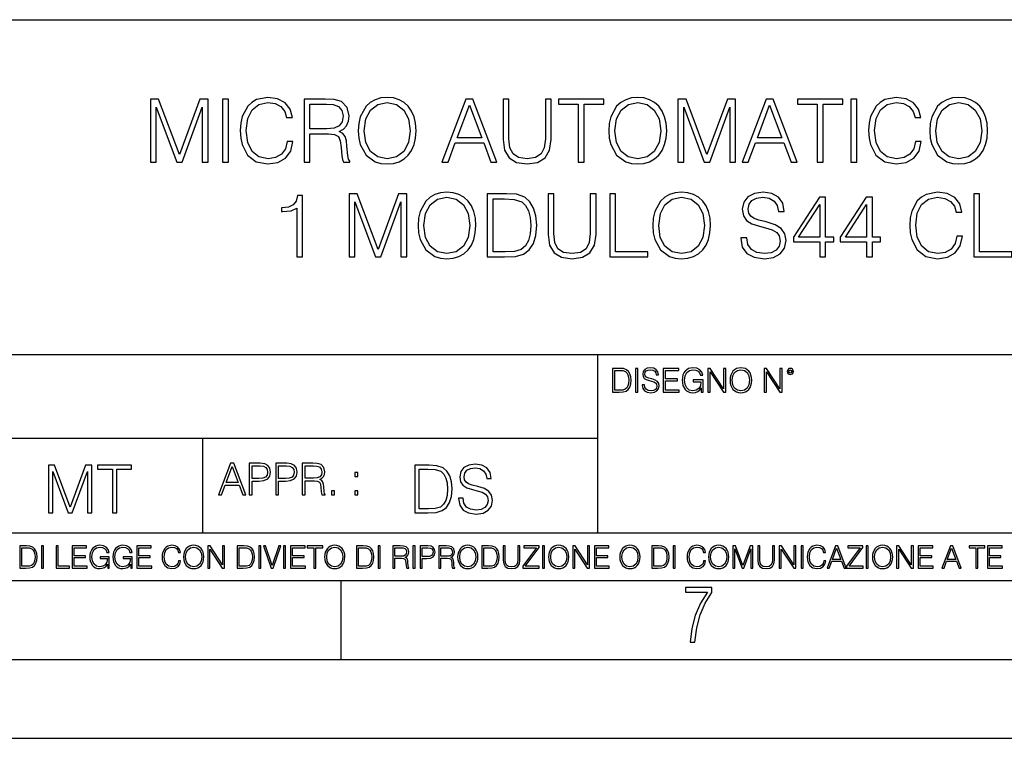
# Model space of a CAD drawing. Extents: x 0 to 420, y 0 to 297.
# Drawn here: x 293 to 356, y 0 to 46 of the extents above; entities that cross this region are included whole.
import ezdxf

# ---------------------------------------------------------------- set-up
doc = ezdxf.new("R2010")
doc.units = 0
doc.layers.get('0').update_dxf_attribs({"linetype": 'CONTINUOUS'})

msp = doc.modelspace()

# ---------------------------------------------------------------- linework, layer by layer
at = {"color": 7}
for p, q in [((234.999802, 45.500252), (410, 45.500252)), ((254.999802, 24.300249), (410, 24.300249)), ((329.999786, 13.00025), (329.999786, 24.300249)), ((234.999802, 19.00025), (329.999786, 19.00025)), ((304.999786, 13.00025), (304.999786, 19.00025)), ((234.999802, 13.00025), (410, 13.00025)), ((25.000401, 9.99976), (410, 9.99976)), ((234.999802, 10.00025), (410, 10.00025)), ((313.75, 4.99976), (313.75, 9.99976)), ((267.5, 4.99976), (415, 4.99976)), ((0, 0), (420, 0)), ((0, 0), (420, 0))]:
    msp.add_line(p, q, dxfattribs=at)
for points in [[(310.342957, 37.78389), (310.231689, 37.322136), (309.981354, 36.977211), (309.608612, 36.765808), (309.130157, 36.693485), (308.551575, 36.810314), (308.117645, 37.155235), (307.839478, 37.722691), (307.744904, 38.490425), (307.839478, 39.247032), (308.112091, 39.797798), (308.540466, 40.137157), (309.119019, 40.253986), (309.575226, 40.187225), (309.936829, 39.998074), (310.187195, 39.697659), (310.304016, 39.308228), (310.665619, 39.308228), (310.532104, 39.831177), (310.214996, 40.231731), (309.736572, 40.487644), (309.119019, 40.582218), (308.395813, 40.437572), (308.095398, 40.265114), (307.839478, 40.02589), (307.488983, 39.369423), (307.394409, 38.952179), (307.366608, 38.484863), (307.394409, 38.00642), (307.488983, 37.589172), (307.833923, 36.921577), (308.384674, 36.504333), (309.10791, 36.36525), (309.747681, 36.465389), (310.237244, 36.737991), (310.559937, 37.183052), (310.704559, 37.78389)], [(314.838074, 38.473736), (314.865906, 38.000854), (314.966034, 37.589172), (315.333221, 36.927143), (315.911804, 36.509895), (316.267853, 36.404194), (316.668396, 36.36525), (317.063416, 36.404194), (317.419434, 36.509895), (317.736572, 36.682358), (318.003601, 36.927143), (318.214996, 37.227558), (318.370758, 37.589172), (318.465332, 38.000854), (318.504303, 38.473736), (318.470917, 38.941051), (318.370758, 39.352734), (318.214996, 39.714348), (318.003601, 40.020329), (317.736572, 40.259548), (317.419434, 40.432011), (317.063416, 40.543278), (316.668396, 40.582218), (316.267853, 40.543278), (315.911804, 40.432011), (315.60025, 40.259548), (315.333221, 40.020329), (314.966034, 39.352734), (314.865906, 38.935486)], [(330.704559, 38.473736), (330.732391, 38.000854), (330.83252, 37.589172), (331.199707, 36.927143), (331.77829, 36.509895), (332.134338, 36.404194), (332.534882, 36.36525), (332.929871, 36.404194), (333.285919, 36.509895), (333.603027, 36.682358), (333.870056, 36.927143), (334.081482, 37.227558), (334.237244, 37.589172), (334.331818, 38.000854), (334.370758, 38.473736), (334.337402, 38.941051), (334.237244, 39.352734), (334.081482, 39.714348), (333.870056, 40.020329), (333.603027, 40.259548), (333.285919, 40.432011), (332.929871, 40.543278), (332.534882, 40.582218), (332.134338, 40.543278), (331.77829, 40.432011), (331.466736, 40.259548), (331.199707, 40.020329), (330.83252, 39.352734), (330.732391, 38.935486)], [(350.131561, 37.78389), (350.020294, 37.322136), (349.769928, 36.977211), (349.397186, 36.765808), (348.918762, 36.693485), (348.340179, 36.810314), (347.90625, 37.155235), (347.628082, 37.722691), (347.533508, 38.490425), (347.628082, 39.247032), (347.900665, 39.797798), (348.329041, 40.137157), (348.907623, 40.253986), (349.363831, 40.187225), (349.725433, 39.998074), (349.975769, 39.697659), (350.092621, 39.308228), (350.454224, 39.308228), (350.320709, 39.831177), (350.003601, 40.231731), (349.525146, 40.487644), (348.907623, 40.582218), (348.184387, 40.437572), (347.883972, 40.265114), (347.628082, 40.02589), (347.277588, 39.369423), (347.183014, 38.952179), (347.155212, 38.484863), (347.183014, 38.00642), (347.277588, 37.589172), (347.622498, 36.921577), (348.173279, 36.504333), (348.896515, 36.36525), (349.536285, 36.465389), (350.025848, 36.737991), (350.348511, 37.183052), (350.493164, 37.78389)], [(351.027252, 38.473736), (351.055054, 38.000854), (351.155182, 37.589172), (351.522369, 36.927143), (352.100952, 36.509895), (352.457001, 36.404194), (352.857544, 36.36525), (353.252563, 36.404194), (353.608612, 36.509895), (353.92572, 36.682358), (354.192749, 36.927143), (354.404144, 37.227558), (354.559937, 37.589172), (354.65451, 38.000854), (354.693451, 38.473736), (354.660065, 38.941051), (354.559937, 39.352734), (354.404144, 39.714348), (354.192749, 40.020329), (353.92572, 40.259548), (353.608612, 40.432011), (353.252563, 40.543278), (352.857544, 40.582218), (352.457001, 40.543278), (352.100952, 40.432011), (351.789398, 40.259548), (351.522369, 40.020329), (351.155182, 39.352734), (351.055054, 38.935486)], [(301.680939, 36.476517), (302.048096, 36.476517), (302.048096, 39.964695), (303.349915, 36.476517), (303.68927, 36.476517), (304.963257, 39.964695), (304.963257, 36.476517), (305.330444, 36.476517), (305.330444, 40.476517), (304.813049, 40.476517), (303.516815, 36.95496), (302.198303, 40.476517), (301.680939, 40.476517)], [(306.248383, 36.476517), (306.61557, 36.476517), (306.61557, 40.476517), (306.248383, 40.476517)], [(311.411102, 36.476517), (311.77829, 36.476517), (311.77829, 38.267895), (312.946564, 38.267895), (313.341553, 38.228951), (313.58078, 38.095432), (313.703186, 37.833958), (313.764374, 37.41671), (313.808868, 36.888199), (313.842255, 36.637852), (313.897888, 36.476517), (314.304016, 36.476517), (314.304016, 36.53215), (314.220551, 36.660107), (314.176056, 36.899326), (314.125977, 37.50016), (314.087036, 37.83952), (314.014709, 38.100994), (313.870087, 38.295712), (313.625305, 38.42923), (313.897888, 38.573875), (314.103729, 38.785278), (314.226135, 39.069008), (314.27063, 39.413929), (314.14267, 39.948006), (313.781067, 40.315182), (313.313751, 40.454262), (312.746307, 40.476517), (311.411102, 40.476517)], [(311.77829, 38.596127), (311.77829, 40.148285), (312.818604, 40.148285), (313.252563, 40.12603), (313.591919, 40.009201), (313.808868, 39.753288), (313.892334, 39.402802), (313.825562, 39.030064), (313.636414, 38.779716), (313.308197, 38.635071), (312.840881, 38.596127)], [(315.2164, 38.473736), (315.322083, 39.219215), (315.616943, 39.781105), (316.078705, 40.131592), (316.668396, 40.253986), (317.263672, 40.131592), (317.719879, 39.781105), (318.020294, 39.224777), (318.125977, 38.473736), (318.020294, 37.717129), (317.719879, 37.160801), (317.263672, 36.810314), (316.668396, 36.693485), (316.07312, 36.810314), (315.616943, 37.160801), (315.316528, 37.717129)], [(320.139893, 36.476517), (320.523773, 36.476517), (320.97995, 37.700439), (322.78244, 37.700439), (323.233093, 36.476517), (323.616943, 36.476517), (322.098175, 40.476517), (321.658661, 40.476517)], [(321.102356, 38.028671), (321.875641, 40.087086), (322.65451, 38.028671)], [(324.011932, 40.476517), (324.011932, 37.906281), (324.106506, 37.233124), (324.390228, 36.749119), (324.863129, 36.465389), (325.530701, 36.36525), (326.192749, 36.465389), (326.665619, 36.749119), (326.954926, 37.233124), (327.055054, 37.906281), (327.055054, 40.476517), (326.687866, 40.476517), (326.687866, 37.956348), (326.621124, 37.394459), (326.415283, 36.999466), (326.059235, 36.765808), (325.530701, 36.693485), (324.996643, 36.765808), (324.640594, 36.999466), (324.440308, 37.394459), (324.37912, 37.956348), (324.37912, 40.476517)], [(328.768555, 36.476517), (329.135712, 36.476517), (329.135712, 40.148285), (330.381897, 40.148285), (330.381897, 40.476517), (327.522369, 40.476517), (327.522369, 40.148285), (328.768555, 40.148285)], [(331.082855, 38.473736), (331.188568, 39.219215), (331.483429, 39.781105), (331.94519, 40.131592), (332.534882, 40.253986), (333.130157, 40.131592), (333.586334, 39.781105), (333.88678, 39.224777), (333.992462, 38.473736), (333.88678, 37.717129), (333.586334, 37.160801), (333.130157, 36.810314), (332.534882, 36.693485), (331.939606, 36.810314), (331.483429, 37.160801), (331.183014, 37.717129)], [(335.082886, 36.476517), (335.450043, 36.476517), (335.450043, 39.964695), (336.751862, 36.476517), (337.091217, 36.476517), (338.365204, 39.964695), (338.365204, 36.476517), (338.732391, 36.476517), (338.732391, 40.476517), (338.214996, 40.476517), (336.918762, 36.95496), (335.60025, 40.476517), (335.082886, 40.476517)], [(339.149628, 36.476517), (339.533508, 36.476517), (339.989685, 37.700439), (341.792175, 37.700439), (342.242828, 36.476517), (342.626678, 36.476517), (341.10791, 40.476517), (340.668396, 40.476517)], [(340.112091, 38.028671), (340.885376, 40.087086), (341.664246, 38.028671)], [(343.900665, 36.476517), (344.267853, 36.476517), (344.267853, 40.148285), (345.514038, 40.148285), (345.514038, 40.476517), (342.65451, 40.476517), (342.65451, 40.148285), (343.900665, 40.148285)], [(346.036987, 36.476517), (346.404144, 36.476517), (346.404144, 40.476517), (346.036987, 40.476517)], [(351.405548, 38.473736), (351.51123, 39.219215), (351.806091, 39.781105), (352.267853, 40.131592), (352.857544, 40.253986), (353.45282, 40.131592), (353.909027, 39.781105), (354.209442, 39.224777), (354.315125, 38.473736), (354.209442, 37.717129), (353.909027, 37.160801), (353.45282, 36.810314), (352.857544, 36.693485), (352.262299, 36.810314), (351.806091, 37.160801), (351.505676, 37.717129)], [(310.946564, 30.476517), (311.313751, 30.476517), (311.313751, 34.36525), (310.991089, 34.36525), (310.907623, 34.014763), (310.72403, 33.775543), (310.41806, 33.636459), (310.006378, 33.597519), (309.984131, 33.597519), (309.984131, 33.358295), (310.039764, 33.358295), (310.584961, 33.408367), (310.946564, 33.575264)], [(314.256714, 30.476517), (314.623901, 30.476517), (314.623901, 33.964695), (315.92572, 30.476517), (316.265076, 30.476517), (317.539062, 33.964695), (317.539062, 30.476517), (317.90625, 30.476517), (317.90625, 34.476517), (317.388855, 34.476517), (316.09259, 30.95496), (314.774109, 34.476517), (314.256714, 34.476517)], [(318.623901, 32.473736), (318.651703, 32.000854), (318.751862, 31.589172), (319.119019, 30.927143), (319.697601, 30.509897), (320.05365, 30.404194), (320.454224, 30.365252), (320.849213, 30.404194), (321.205261, 30.509897), (321.522369, 30.682358), (321.789398, 30.927143), (322.000824, 31.22756), (322.156586, 31.589172), (322.25116, 32.000854), (322.2901, 32.473736), (322.256714, 32.941051), (322.156586, 33.352734), (322.000824, 33.714348), (321.789398, 34.020329), (321.522369, 34.259548), (321.205261, 34.432011), (320.849213, 34.543278), (320.454224, 34.582218), (320.05365, 34.543278), (319.697601, 34.432011), (319.386078, 34.259548), (319.119019, 34.020329), (318.751862, 33.352734), (318.651703, 32.935486)], [(323.947968, 34.476517), (323.007751, 34.476517), (323.007751, 30.476517), (324.109283, 30.476517), (324.788025, 30.504333), (325.305389, 30.648979), (325.661438, 30.927143), (325.928497, 31.3277), (326.089813, 31.845085), (326.145447, 32.484863), (326.089813, 33.080132), (325.94519, 33.575264), (325.705963, 33.970257), (325.388855, 34.259548), (324.860352, 34.443138), (324.220551, 34.476517)], [(326.857544, 34.476517), (326.857544, 31.906281), (326.952118, 31.233124), (327.23587, 30.749117), (327.70874, 30.465389), (328.376343, 30.365252), (329.038361, 30.465389), (329.51123, 30.749117), (329.800537, 31.233124), (329.900665, 31.906281), (329.900665, 34.476517), (329.533508, 34.476517), (329.533508, 31.95635), (329.466736, 31.394459), (329.260895, 30.999466), (328.904846, 30.765808), (328.376343, 30.693485), (327.842255, 30.765808), (327.486206, 30.999466), (327.285919, 31.394459), (327.224731, 31.95635), (327.224731, 34.476517)], [(330.76297, 30.476517), (333.183014, 30.476517), (333.183014, 30.80475), (331.130157, 30.80475), (331.130157, 34.476517), (330.76297, 34.476517)], [(333.483429, 32.473736), (333.51123, 32.000854), (333.611389, 31.589172), (333.978546, 30.927143), (334.557129, 30.509897), (334.913177, 30.404194), (335.313751, 30.365252), (335.70874, 30.404194), (336.064789, 30.509897), (336.381897, 30.682358), (336.648926, 30.927143), (336.860352, 31.22756), (337.016113, 31.589172), (337.110687, 32.000854), (337.149628, 32.473736), (337.116241, 32.941051), (337.016113, 33.352734), (336.860352, 33.714348), (336.648926, 34.020329), (336.381897, 34.259548), (336.064789, 34.432011), (335.70874, 34.543278), (335.313751, 34.582218), (334.913177, 34.543278), (334.557129, 34.432011), (334.245605, 34.259548), (333.978546, 34.020329), (333.611389, 33.352734), (333.51123, 32.935486)], [(339.063385, 31.689312), (339.063385, 31.661495), (339.157959, 31.105167), (339.447266, 30.699047), (339.914581, 30.454264), (340.554352, 30.365252), (341.12738, 30.4487), (341.56131, 30.676794), (341.833923, 31.038408), (341.934052, 31.522413), (341.856171, 31.950787), (341.628082, 32.273457), (341.238647, 32.51268), (340.676758, 32.696266), (340.209442, 32.813095), (339.903442, 32.913235), (339.697601, 33.052315), (339.575226, 33.241467), (339.536285, 33.497379), (339.591919, 33.814487), (339.769928, 34.053707), (340.059235, 34.198353), (340.454224, 34.253986), (340.865906, 34.192791), (341.177429, 34.020329), (341.366608, 33.742165), (341.438904, 33.363861), (341.81723, 33.363861), (341.717072, 33.875683), (341.450043, 34.259548), (341.032806, 34.498772), (340.470917, 34.582218), (339.920135, 34.498772), (339.508453, 34.281803), (339.246979, 33.94244), (339.157959, 33.508507), (339.224731, 33.085697), (339.425018, 32.790844), (339.764374, 32.579437), (340.248383, 32.423664), (340.626678, 32.32909), (341.043915, 32.195572), (341.333221, 32.034237), (341.500122, 31.806141), (341.555756, 31.483471), (341.488983, 31.155237), (341.294281, 30.90489), (340.982727, 30.743555), (340.559906, 30.693485), (340.081482, 30.760244), (339.730988, 30.95496), (339.514038, 31.266502), (339.441711, 31.689312)], [(352.7435, 31.783888), (352.632233, 31.322136), (352.381897, 30.977213), (352.009155, 30.765808), (351.530701, 30.693485), (350.952148, 30.810314), (350.518188, 31.155237), (350.240021, 31.722692), (350.145447, 32.490425), (350.240021, 33.247032), (350.512634, 33.797798), (350.94101, 34.137157), (351.519592, 34.253986), (351.975769, 34.187225), (352.337402, 33.998074), (352.587738, 33.697659), (352.704559, 33.308228), (353.066193, 33.308228), (352.932678, 33.831177), (352.61554, 34.231731), (352.137115, 34.487644), (351.519592, 34.582218), (350.796356, 34.437572), (350.495941, 34.265114), (350.240021, 34.02589), (349.889557, 33.369423), (349.794983, 32.952179), (349.767151, 32.484863), (349.794983, 32.00642), (349.889557, 31.589172), (350.234467, 30.921579), (350.785217, 30.504333), (351.508453, 30.365252), (352.148254, 30.465389), (352.637817, 30.737991), (352.96048, 31.183054), (353.105133, 31.783888)], [(353.811646, 30.476517), (356.231689, 30.476517), (356.231689, 30.80475), (354.178833, 30.80475), (354.178833, 34.476517), (353.811646, 34.476517)], [(319.002197, 32.473736), (319.10791, 33.219215), (319.402771, 33.781105), (319.864502, 34.131592), (320.454224, 34.253986), (321.0495, 34.131592), (321.505676, 33.781105), (321.806091, 33.224777), (321.911804, 32.473736), (321.806091, 31.717129), (321.505676, 31.160801), (321.0495, 30.810314), (320.454224, 30.693485), (319.858948, 30.810314), (319.402771, 31.160801), (319.102356, 31.717129)], [(323.374939, 30.80475), (323.374939, 34.148285), (324.109283, 34.148285), (324.721252, 34.120468), (325.188568, 33.970257), (325.438904, 33.731037), (325.616943, 33.402802), (325.72821, 32.985558), (325.767151, 32.473736), (325.72821, 31.939659), (325.616943, 31.511288), (325.427795, 31.183054), (325.160767, 30.95496), (324.726807, 30.827003), (324.148224, 30.80475)], [(333.861725, 32.473736), (333.967438, 33.219215), (334.262268, 33.781105), (334.72403, 34.131592), (335.313751, 34.253986), (335.909027, 34.131592), (336.365204, 33.781105), (336.665619, 33.224777), (336.771332, 32.473736), (336.665619, 31.717129), (336.365204, 31.160801), (335.909027, 30.810314), (335.313751, 30.693485), (334.718475, 30.810314), (334.262268, 31.160801), (333.961853, 31.717129)], [(344.064789, 30.476517), (344.431976, 30.476517), (344.431976, 31.438965), (344.943787, 31.438965), (344.943787, 31.733818), (344.431976, 31.733818), (344.431976, 34.253986), (344.036987, 34.253986), (342.390228, 31.733818), (342.390228, 31.438965), (344.064789, 31.438965)], [(344.064789, 31.733818), (342.72403, 31.733818), (344.064789, 33.792233)], [(347.024445, 30.476517), (347.391632, 30.476517), (347.391632, 31.438965), (347.903442, 31.438965), (347.903442, 31.733818), (347.391632, 31.733818), (347.391632, 34.253986), (346.996643, 34.253986), (345.349915, 31.733818), (345.349915, 31.438965), (347.024445, 31.438965)], [(347.024445, 31.733818), (345.683716, 31.733818), (347.024445, 33.792233)], [(331.292511, 23.421158), (330.939941, 23.421158), (330.939941, 21.921158), (331.353027, 21.921158), (331.607544, 21.931589), (331.801544, 21.98583), (331.935059, 22.090143), (332.035217, 22.240351), (332.095703, 22.43437), (332.116577, 22.674288), (332.095703, 22.897514), (332.041473, 23.083189), (331.951752, 23.23131), (331.832855, 23.339794), (331.634644, 23.40864), (331.394745, 23.421158)], [(331.077637, 22.044245), (331.077637, 23.298071), (331.353027, 23.298071), (331.582489, 23.28764), (331.757751, 23.23131), (331.851624, 23.141603), (331.918396, 23.018515), (331.960114, 22.862047), (331.974701, 22.670115), (331.960114, 22.469837), (331.918396, 22.309196), (331.847443, 22.18611), (331.747314, 22.100574), (331.584595, 22.052589), (331.367615, 22.044245)], [(332.40448, 21.921158), (332.542175, 21.921158), (332.542175, 23.421158), (332.40448, 23.421158)], [(332.81546, 22.375956), (332.81546, 22.365524), (332.850922, 22.156902), (332.959412, 22.004606), (333.134644, 21.912813), (333.374573, 21.879433), (333.589447, 21.910727), (333.752167, 21.996262), (333.854401, 22.131866), (333.891968, 22.31337), (333.862762, 22.474009), (333.777222, 22.595011), (333.631165, 22.684719), (333.420471, 22.753565), (333.245239, 22.797375), (333.130493, 22.834927), (333.053284, 22.887083), (333.007385, 22.958015), (332.992798, 23.053982), (333.013641, 23.172895), (333.080414, 23.262604), (333.188904, 23.316847), (333.337006, 23.337709), (333.491394, 23.31476), (333.608215, 23.250088), (333.679169, 23.145775), (333.706268, 23.003912), (333.848145, 23.003912), (333.810608, 23.195845), (333.710449, 23.339794), (333.553986, 23.429502), (333.343292, 23.460796), (333.136749, 23.429502), (332.982361, 23.348139), (332.884308, 23.220881), (332.850922, 23.058153), (332.875977, 22.899601), (332.95108, 22.78903), (333.078339, 22.709753), (333.259827, 22.651339), (333.401703, 22.615873), (333.558167, 22.565804), (333.666656, 22.505302), (333.729218, 22.419767), (333.750092, 22.298765), (333.725067, 22.175678), (333.652039, 22.081799), (333.535217, 22.021297), (333.376648, 22.002522), (333.197235, 22.027555), (333.065796, 22.100574), (332.984436, 22.217403), (332.957336, 22.375956)], [(334.15274, 21.921158), (335.16037, 21.921158), (335.16037, 22.044245), (334.290436, 22.044245), (334.290436, 22.630476), (335.062317, 22.630476), (335.062317, 22.753565), (334.290436, 22.753565), (334.290436, 23.298071), (335.135345, 23.298071), (335.135345, 23.421158), (334.15274, 23.421158)], [(336.562317, 21.921158), (336.672913, 21.921158), (336.672913, 22.690977), (336.047028, 22.690977), (336.047028, 22.56789), (336.541473, 22.56789), (336.541473, 22.56163), (336.506012, 22.323801), (336.401703, 22.148558), (336.236877, 22.040073), (336.017822, 22.002522), (335.800842, 22.048418), (335.636047, 22.181936), (335.529633, 22.394732), (335.494171, 22.676373), (335.529633, 22.9601), (335.636047, 23.166637), (335.805023, 23.293898), (336.034515, 23.337709), (336.209747, 23.312674), (336.353699, 23.241741), (336.455933, 23.131172), (336.512268, 22.985136), (336.654114, 22.985136), (336.587372, 23.183327), (336.458008, 23.333536), (336.270264, 23.427416), (336.03244, 23.460796), (335.884308, 23.446192), (335.750793, 23.406553), (335.537994, 23.252172), (335.45871, 23.139517), (335.400299, 23.005999), (335.362762, 22.849531), (335.352325, 22.674288), (335.362762, 22.496958), (335.398224, 22.34049), (335.531738, 22.090143), (335.627686, 21.998348), (335.744537, 21.933676), (335.875977, 21.894037), (336.024078, 21.879433), (336.193054, 21.902382), (336.341187, 21.960796), (336.460114, 22.056763), (336.547729, 22.18611)], [(336.977478, 21.921158), (337.115173, 21.921158), (337.115173, 23.208363), (337.958008, 21.921158), (338.110321, 21.921158), (338.110321, 23.421158), (337.972626, 23.421158), (337.972626, 22.133953), (337.129791, 23.421158), (336.977478, 23.421158)], [(338.381531, 22.670115), (338.391968, 22.492785), (338.429504, 22.338404), (338.5672, 22.090143), (338.78418, 21.933676), (338.917694, 21.894037), (339.067902, 21.879433), (339.216003, 21.894037), (339.349548, 21.933676), (339.468445, 21.998348), (339.568604, 22.090143), (339.647858, 22.202799), (339.706268, 22.338404), (339.74176, 22.492785), (339.756348, 22.670115), (339.743835, 22.845358), (339.706268, 22.999739), (339.647858, 23.135344), (339.568604, 23.250088), (339.468445, 23.339794), (339.349548, 23.404469), (339.216003, 23.446192), (339.067902, 23.460796), (338.917694, 23.446192), (338.78418, 23.404469), (338.667328, 23.339794), (338.5672, 23.250088), (338.429504, 22.999739), (338.391968, 22.843271)], [(338.523376, 22.670115), (338.563019, 22.949669), (338.673584, 23.160379), (338.846741, 23.291811), (339.067902, 23.337709), (339.291107, 23.291811), (339.462189, 23.160379), (339.57486, 22.951756), (339.614502, 22.670115), (339.57486, 22.386387), (339.462189, 22.177765), (339.291107, 22.046331), (339.067902, 22.002522), (338.844666, 22.046331), (338.673584, 22.177765), (338.560944, 22.386387)], [(340.547028, 21.921158), (340.684723, 21.921158), (340.684723, 23.208363), (341.527557, 21.921158), (341.679871, 21.921158), (341.679871, 23.421158), (341.542175, 23.421158), (341.542175, 22.133953), (340.699341, 23.421158), (340.547028, 23.421158)], [(341.994873, 23.222965), (342.009491, 23.145775), (342.051208, 23.083189), (342.190979, 23.026859), (342.33075, 23.083189), (342.372498, 23.145775), (342.38916, 23.222965), (342.372498, 23.298071), (342.33075, 23.362743), (342.266083, 23.404469), (342.190979, 23.421158), (342.1138, 23.404469), (342.051208, 23.362743)], [(342.090851, 23.225052), (342.120056, 23.295984), (342.190979, 23.327278), (342.259827, 23.295984), (342.291107, 23.225052), (342.261902, 23.154119), (342.190979, 23.124912), (342.11795, 23.152035)], [(295.225281, 14.285647), (295.500671, 14.285647), (295.500671, 16.901781), (296.47702, 14.285647), (296.731537, 14.285647), (297.687042, 16.901781), (297.687042, 14.285647), (297.962433, 14.285647), (297.962433, 17.285646), (297.574371, 17.285646), (296.602203, 14.644479), (295.613312, 17.285646), (295.225281, 17.285646)], [(299.268402, 14.285647), (299.543793, 14.285647), (299.543793, 17.039473), (300.478424, 17.039473), (300.478424, 17.285646), (298.333771, 17.285646), (298.333771, 17.039473), (299.268402, 17.039473)], [(305.98587, 15.412767), (306.177826, 15.412767), (306.405914, 16.024729), (307.307159, 16.024729), (307.532471, 15.412767), (307.724396, 15.412767), (306.965027, 17.412767), (306.74527, 17.412767)], [(306.467102, 16.188845), (306.85376, 17.218052), (307.243195, 16.188845)], [(307.935822, 15.412767), (308.119385, 15.412767), (308.119385, 16.28064), (308.544983, 16.28064), (308.870453, 16.314018), (309.104095, 16.419722), (309.243195, 16.597746), (309.290466, 16.850876), (309.248749, 17.095661), (309.123566, 17.270905), (308.920502, 17.376606), (308.634003, 17.412767), (307.935822, 17.412767)], [(308.119385, 16.444756), (308.119385, 17.24865), (308.625641, 17.24865), (308.837067, 17.223616), (308.984497, 17.151293), (309.070709, 17.0289), (309.101318, 16.853657), (309.065155, 16.661724), (308.965027, 16.536551), (308.792542, 16.464228), (308.54776, 16.444756)], [(309.615906, 15.412767), (309.7995, 15.412767), (309.7995, 16.28064), (310.225098, 16.28064), (310.550537, 16.314018), (310.78421, 16.419722), (310.923279, 16.597746), (310.970581, 16.850876), (310.928864, 17.095661), (310.80368, 17.270905), (310.600616, 17.376606), (310.314117, 17.412767), (309.615906, 17.412767)], [(309.7995, 16.444756), (309.7995, 17.24865), (310.305756, 17.24865), (310.517181, 17.223616), (310.664612, 17.151293), (310.750824, 17.0289), (310.781433, 16.853657), (310.74527, 16.661724), (310.645142, 16.536551), (310.472656, 16.464228), (310.227875, 16.444756)], [(311.296021, 15.412767), (311.479614, 15.412767), (311.479614, 16.308456), (312.063751, 16.308456), (312.261261, 16.288984), (312.380859, 16.222225), (312.442078, 16.091488), (312.472656, 15.882865), (312.494934, 15.618608), (312.511597, 15.493435), (312.539429, 15.412767), (312.742493, 15.412767), (312.742493, 15.440584), (312.700775, 15.504561), (312.678497, 15.624172), (312.653473, 15.924589), (312.634003, 16.094269), (312.597839, 16.225006), (312.525513, 16.322365), (312.403137, 16.389124), (312.539429, 16.461447), (312.642334, 16.567148), (312.703552, 16.709013), (312.7258, 16.881474), (312.661804, 17.148512), (312.481018, 17.3321), (312.247345, 17.401642), (311.963623, 17.412767), (311.296021, 17.412767)], [(311.479614, 16.472572), (311.479614, 17.24865), (311.999786, 17.24865), (312.216766, 17.237524), (312.386444, 17.17911), (312.494934, 17.051155), (312.536652, 16.87591), (312.503265, 16.689541), (312.408691, 16.564367), (312.244568, 16.492044), (312.010925, 16.472572)], [(319.134583, 17.285646), (318.429443, 17.285646), (318.429443, 14.285647), (319.255585, 14.285647), (319.764618, 14.30651), (320.152679, 14.414993), (320.419708, 14.623617), (320.619995, 14.924034), (320.740997, 15.312073), (320.782715, 15.791906), (320.740997, 16.238359), (320.632507, 16.609709), (320.453094, 16.905952), (320.21524, 17.122921), (319.818878, 17.260612), (319.33905, 17.285646)], [(318.704834, 14.531822), (318.704834, 17.039473), (319.255585, 17.039473), (319.714569, 17.01861), (320.065033, 16.905952), (320.252808, 16.726538), (320.386322, 16.480362), (320.469788, 16.167427), (320.498993, 15.783561), (320.469788, 15.383005), (320.386322, 15.061726), (320.244446, 14.81555), (320.044189, 14.644479), (319.718719, 14.548512), (319.28479, 14.531822)], [(321.19162, 15.195244), (321.19162, 15.174381), (321.262543, 14.757135), (321.479523, 14.452546), (321.829987, 14.268957), (322.309814, 14.202198), (322.739594, 14.264785), (323.065033, 14.435856), (323.269501, 14.707066), (323.344604, 15.07007), (323.286194, 15.39135), (323.115112, 15.633352), (322.823029, 15.812768), (322.401611, 15.950459), (322.051147, 16.038082), (321.821655, 16.113186), (321.667267, 16.217497), (321.57547, 16.35936), (321.546265, 16.551294), (321.587982, 16.789124), (321.721497, 16.96854), (321.938477, 17.077024), (322.234711, 17.11875), (322.543488, 17.072851), (322.77713, 16.943506), (322.919006, 16.734882), (322.973236, 16.451155), (323.256989, 16.451155), (323.181885, 16.835022), (322.981598, 17.122921), (322.668671, 17.302338), (322.247253, 17.364923), (321.834167, 17.302338), (321.525391, 17.13961), (321.329285, 16.885092), (321.262543, 16.559639), (321.312622, 16.242533), (321.46283, 16.021391), (321.717346, 15.862838), (322.080353, 15.746009), (322.364075, 15.675077), (322.677002, 15.574938), (322.893982, 15.453937), (323.019135, 15.282866), (323.060883, 15.040863), (323.010803, 14.794687), (322.864777, 14.606927), (322.631104, 14.485926), (322.313995, 14.448374), (321.95517, 14.498443), (321.692291, 14.644479), (321.529572, 14.878137), (321.475342, 15.195244)], [(314.620087, 16.581057), (314.80368, 16.581057), (314.80368, 16.828623), (314.620087, 16.828623)], [(313.151398, 15.412767), (313.334961, 15.412767), (313.334961, 15.660334), (313.151398, 15.660334)], [(314.620087, 15.412767), (314.80368, 15.412767), (314.80368, 15.660334), (314.620087, 15.660334)], [(293.734528, 12.181828), (293.405457, 12.181828), (293.405457, 10.781829), (293.790985, 10.781829), (294.028534, 10.791565), (294.209625, 10.842191), (294.334259, 10.939548), (294.427704, 11.079742), (294.484192, 11.260827), (294.503662, 11.48475), (294.484192, 11.693094), (294.433563, 11.866391), (294.349823, 12.004639), (294.238831, 12.10589), (294.053864, 12.170146), (293.829926, 12.181828)], [(293.533966, 10.89671), (293.533966, 12.066947), (293.790985, 12.066947), (294.005188, 12.057211), (294.168732, 12.004639), (294.256348, 11.920911), (294.318665, 11.806029), (294.357605, 11.659993), (294.371246, 11.480855), (294.357605, 11.293929), (294.318665, 11.143998), (294.252472, 11.029117), (294.158997, 10.949284), (294.007141, 10.904499), (293.804626, 10.89671)], [(294.772369, 10.781829), (294.900879, 10.781829), (294.900879, 12.181828), (294.772369, 12.181828)], [(295.710876, 10.781829), (296.557892, 10.781829), (296.557892, 10.89671), (295.839386, 10.89671), (295.839386, 12.181828), (295.710876, 12.181828)], [(296.723389, 10.781829), (297.663879, 10.781829), (297.663879, 10.89671), (296.851898, 10.89671), (296.851898, 11.443859), (297.572357, 11.443859), (297.572357, 11.558742), (296.851898, 11.558742), (296.851898, 12.066947), (297.640503, 12.066947), (297.640503, 12.181828), (296.723389, 12.181828)], [(298.972351, 10.781829), (299.075562, 10.781829), (299.075562, 11.500327), (298.491394, 11.500327), (298.491394, 11.385445), (298.952881, 11.385445), (298.952881, 11.379603), (298.919769, 11.157629), (298.822418, 10.994068), (298.66861, 10.892817), (298.464142, 10.857768), (298.261658, 10.900605), (298.107819, 11.025223), (298.008514, 11.223831), (297.975403, 11.486697), (298.008514, 11.751509), (298.107819, 11.944277), (298.265533, 12.063053), (298.479736, 12.103943), (298.64328, 12.080577), (298.777649, 12.014374), (298.873047, 11.911175), (298.925629, 11.774875), (299.058044, 11.774875), (298.995728, 11.959854), (298.875, 12.100049), (298.699768, 12.187671), (298.477783, 12.218824), (298.339539, 12.205194), (298.214905, 12.168199), (298.016296, 12.02411), (297.942322, 11.918963), (297.887787, 11.794346), (297.852753, 11.64831), (297.843018, 11.48475), (297.852753, 11.319242), (297.885834, 11.173205), (298.010468, 10.939548), (298.100037, 10.853873), (298.209076, 10.793511), (298.331726, 10.756516), (298.470001, 10.742886), (298.627716, 10.764304), (298.765961, 10.818825), (298.876953, 10.908394), (298.95874, 11.029117)], [(300.430786, 10.781829), (300.533966, 10.781829), (300.533966, 11.500327), (299.949829, 11.500327), (299.949829, 11.385445), (300.411316, 11.385445), (300.411316, 11.379603), (300.378204, 11.157629), (300.280853, 10.994068), (300.127014, 10.892817), (299.922577, 10.857768), (299.720062, 10.900605), (299.566223, 11.025223), (299.466919, 11.223831), (299.433838, 11.486697), (299.466919, 11.751509), (299.566223, 11.944277), (299.723969, 12.063053), (299.938141, 12.103943), (300.101715, 12.080577), (300.236053, 12.014374), (300.331482, 11.911175), (300.384033, 11.774875), (300.516449, 11.774875), (300.454132, 11.959854), (300.333405, 12.100049), (300.158173, 12.187671), (299.936188, 12.218824), (299.797943, 12.205194), (299.67334, 12.168199), (299.474731, 12.02411), (299.400726, 11.918963), (299.346222, 11.794346), (299.311157, 11.64831), (299.301422, 11.48475), (299.311157, 11.319242), (299.344269, 11.173205), (299.468872, 10.939548), (299.558441, 10.853873), (299.66748, 10.793511), (299.790161, 10.756516), (299.928406, 10.742886), (300.086121, 10.764304), (300.224365, 10.818825), (300.335358, 10.908394), (300.417145, 11.029117)], [(300.818268, 10.781829), (301.758728, 10.781829), (301.758728, 10.89671), (300.946777, 10.89671), (300.946777, 11.443859), (301.667206, 11.443859), (301.667206, 11.558742), (300.946777, 11.558742), (300.946777, 12.066947), (301.735352, 12.066947), (301.735352, 12.181828), (300.818268, 12.181828)], [(303.464417, 11.239408), (303.425476, 11.077795), (303.33786, 10.957072), (303.207397, 10.88308), (303.039948, 10.857768), (302.837463, 10.898658), (302.685577, 11.019381), (302.588196, 11.21799), (302.555115, 11.486697), (302.588196, 11.751509), (302.683624, 11.944277), (302.833557, 12.063053), (303.036072, 12.103943), (303.19574, 12.080577), (303.322296, 12.014374), (303.409912, 11.909228), (303.450806, 11.772927), (303.577362, 11.772927), (303.53064, 11.955959), (303.419647, 12.096154), (303.252197, 12.185723), (303.036072, 12.218824), (302.782928, 12.168199), (302.677795, 12.107838), (302.588196, 12.02411), (302.465546, 11.794346), (302.432434, 11.64831), (302.422699, 11.48475), (302.432434, 11.317295), (302.465546, 11.171259), (302.586273, 10.937601), (302.779022, 10.791565), (303.032166, 10.742886), (303.256073, 10.777935), (303.427429, 10.873344), (303.540375, 11.029117), (303.591003, 11.239408)], [(303.777924, 11.480855), (303.787659, 11.315348), (303.822693, 11.171259), (303.951233, 10.939548), (304.153717, 10.793511), (304.27832, 10.756516), (304.418518, 10.742886), (304.556763, 10.756516), (304.681396, 10.793511), (304.792389, 10.853873), (304.885864, 10.939548), (304.959839, 11.044694), (305.014343, 11.171259), (305.047455, 11.315348), (305.061096, 11.480855), (305.049408, 11.644416), (305.014343, 11.788505), (304.959839, 11.91507), (304.885864, 12.022162), (304.792389, 12.10589), (304.681396, 12.166252), (304.556763, 12.205194), (304.418518, 12.218824), (304.27832, 12.205194), (304.153717, 12.166252), (304.044678, 12.10589), (303.951233, 12.022162), (303.822693, 11.788505), (303.787659, 11.642468)], [(303.910339, 11.480855), (303.947327, 11.741774), (304.050537, 11.938436), (304.212128, 12.061106), (304.418518, 12.103943), (304.626892, 12.061106), (304.78656, 11.938436), (304.891693, 11.74372), (304.92868, 11.480855), (304.891693, 11.216043), (304.78656, 11.021328), (304.626892, 10.898658), (304.418518, 10.857768), (304.210205, 10.898658), (304.050537, 11.021328), (303.945374, 11.216043)], [(305.312256, 10.781829), (305.440796, 10.781829), (305.440796, 11.98322), (306.227417, 10.781829), (306.369568, 10.781829), (306.369568, 12.181828), (306.241058, 12.181828), (306.241058, 10.980438), (305.454407, 12.181828), (305.312256, 12.181828)], [(307.498932, 12.181828), (307.169861, 12.181828), (307.169861, 10.781829), (307.555389, 10.781829), (307.792938, 10.791565), (307.97403, 10.842191), (308.098633, 10.939548), (308.192108, 11.079742), (308.248566, 11.260827), (308.268066, 11.48475), (308.248566, 11.693094), (308.197937, 11.866391), (308.114227, 12.004639), (308.003235, 12.10589), (307.818237, 12.170146), (307.59433, 12.181828)], [(307.29837, 10.89671), (307.29837, 12.066947), (307.555389, 12.066947), (307.769592, 12.057211), (307.933136, 12.004639), (308.020752, 11.920911), (308.083069, 11.806029), (308.122009, 11.659993), (308.135651, 11.480855), (308.122009, 11.293929), (308.083069, 11.143998), (308.016876, 11.029117), (307.923401, 10.949284), (307.771515, 10.904499), (307.569031, 10.89671)], [(308.536743, 10.781829), (308.665283, 10.781829), (308.665283, 12.181828), (308.536743, 12.181828)], [(309.317566, 10.781829), (309.455811, 10.781829), (309.940643, 12.181828), (309.810181, 12.181828), (309.387665, 10.94539), (308.965118, 12.181828), (308.83078, 12.181828)], [(310.104187, 10.781829), (310.232727, 10.781829), (310.232727, 12.181828), (310.104187, 12.181828)], [(310.555939, 10.781829), (311.496399, 10.781829), (311.496399, 10.89671), (310.684448, 10.89671), (310.684448, 11.443859), (311.404907, 11.443859), (311.404907, 11.558742), (310.684448, 11.558742), (310.684448, 12.066947), (311.473053, 12.066947), (311.473053, 12.181828), (310.555939, 12.181828)], [(312.03186, 10.781829), (312.1604, 10.781829), (312.1604, 12.066947), (312.596558, 12.066947), (312.596558, 12.181828), (311.595703, 12.181828), (311.595703, 12.066947), (312.03186, 12.066947)], [(312.709473, 11.480855), (312.719238, 11.315348), (312.754272, 11.171259), (312.882782, 10.939548), (313.085266, 10.793511), (313.2099, 10.756516), (313.350098, 10.742886), (313.488342, 10.756516), (313.612976, 10.793511), (313.723938, 10.853873), (313.817413, 10.939548), (313.891418, 11.044694), (313.945923, 11.171259), (313.979034, 11.315348), (313.992645, 11.480855), (313.980957, 11.644416), (313.945923, 11.788505), (313.891418, 11.91507), (313.817413, 12.022162), (313.723938, 12.10589), (313.612976, 12.166252), (313.488342, 12.205194), (313.350098, 12.218824), (313.2099, 12.205194), (313.085266, 12.166252), (312.976257, 12.10589), (312.882782, 12.022162), (312.754272, 11.788505), (312.719238, 11.642468)], [(312.841888, 11.480855), (312.878876, 11.741774), (312.982086, 11.938436), (313.143707, 12.061106), (313.350098, 12.103943), (313.558441, 12.061106), (313.718109, 11.938436), (313.823242, 11.74372), (313.86026, 11.480855), (313.823242, 11.216043), (313.718109, 11.021328), (313.558441, 10.898658), (313.350098, 10.857768), (313.141754, 10.898658), (312.982086, 11.021328), (312.876953, 11.216043)], [(315.059692, 12.181828), (314.730621, 12.181828), (314.730621, 10.781829), (315.11615, 10.781829), (315.353699, 10.791565), (315.53479, 10.842191), (315.659424, 10.939548), (315.752869, 11.079742), (315.809326, 11.260827), (315.828827, 11.48475), (315.809326, 11.693094), (315.758728, 11.866391), (315.674988, 12.004639), (315.563995, 12.10589), (315.379028, 12.170146), (315.15509, 12.181828)], [(314.859131, 10.89671), (314.859131, 12.066947), (315.11615, 12.066947), (315.330353, 12.057211), (315.493896, 12.004639), (315.581543, 11.920911), (315.643829, 11.806029), (315.68277, 11.659993), (315.696411, 11.480855), (315.68277, 11.293929), (315.643829, 11.143998), (315.577637, 11.029117), (315.484161, 10.949284), (315.332275, 10.904499), (315.129791, 10.89671)], [(316.097534, 10.781829), (316.226044, 10.781829), (316.226044, 12.181828), (316.097534, 12.181828)], [(317.036041, 10.781829), (317.164551, 10.781829), (317.164551, 11.408811), (317.573456, 11.408811), (317.7117, 11.395181), (317.795441, 11.348449), (317.838257, 11.256933), (317.85968, 11.110897), (317.875275, 10.925918), (317.886963, 10.838296), (317.906433, 10.781829), (318.048553, 10.781829), (318.048553, 10.8013), (318.019348, 10.846085), (318.003784, 10.929812), (317.986267, 11.140104), (317.972626, 11.258881), (317.947327, 11.350396), (317.896667, 11.418547), (317.811005, 11.465278), (317.906433, 11.515904), (317.978455, 11.589895), (318.021301, 11.6892), (318.036865, 11.809923), (317.992096, 11.99685), (317.86554, 12.125361), (317.701965, 12.17404), (317.503357, 12.181828), (317.036041, 12.181828)], [(317.164551, 11.523693), (317.164551, 12.066947), (317.528687, 12.066947), (317.680542, 12.059158), (317.799316, 12.018269), (317.875275, 11.928699), (317.90448, 11.806029), (317.881104, 11.67557), (317.814911, 11.587949), (317.700012, 11.537323), (317.536469, 11.523693)], [(318.305573, 10.781829), (318.434082, 10.781829), (318.434082, 12.181828), (318.305573, 12.181828)], [(318.757324, 10.781829), (318.885834, 10.781829), (318.885834, 11.389339), (319.183746, 11.389339), (319.41156, 11.412705), (319.575134, 11.486697), (319.672485, 11.611315), (319.705566, 11.788505), (319.676392, 11.959854), (319.588745, 12.082524), (319.446594, 12.156516), (319.246063, 12.181828), (318.757324, 12.181828)], [(318.885834, 11.504221), (318.885834, 12.066947), (319.240204, 12.066947), (319.388184, 12.049423), (319.491394, 11.998796), (319.551758, 11.913122), (319.573181, 11.790452), (319.547852, 11.656098), (319.477783, 11.568477), (319.357056, 11.517851), (319.185699, 11.504221)], [(319.933411, 10.781829), (320.06192, 10.781829), (320.06192, 11.408811), (320.470825, 11.408811), (320.60907, 11.395181), (320.69278, 11.348449), (320.735626, 11.256933), (320.75705, 11.110897), (320.772614, 10.925918), (320.784302, 10.838296), (320.803772, 10.781829), (320.945923, 10.781829), (320.945923, 10.8013), (320.916718, 10.846085), (320.901123, 10.929812), (320.883606, 11.140104), (320.869995, 11.258881), (320.844666, 11.350396), (320.794037, 11.418547), (320.708374, 11.465278), (320.803772, 11.515904), (320.875824, 11.589895), (320.91864, 11.6892), (320.934235, 11.809923), (320.889465, 11.99685), (320.762878, 12.125361), (320.599304, 12.17404), (320.400696, 12.181828), (319.933411, 12.181828)], [(320.06192, 11.523693), (320.06192, 12.066947), (320.426025, 12.066947), (320.577911, 12.059158), (320.696686, 12.018269), (320.772614, 11.928699), (320.801819, 11.806029), (320.778442, 11.67557), (320.71225, 11.587949), (320.597382, 11.537323), (320.433807, 11.523693)], [(321.132843, 11.480855), (321.142578, 11.315348), (321.177612, 11.171259), (321.306152, 10.939548), (321.508636, 10.793511), (321.63324, 10.756516), (321.773438, 10.742886), (321.911682, 10.756516), (322.036316, 10.793511), (322.147308, 10.853873), (322.240784, 10.939548), (322.314758, 11.044694), (322.369263, 11.171259), (322.402374, 11.315348), (322.416016, 11.480855), (322.404327, 11.644416), (322.369263, 11.788505), (322.314758, 11.91507), (322.240784, 12.022162), (322.147308, 12.10589), (322.036316, 12.166252), (321.911682, 12.205194), (321.773438, 12.218824), (321.63324, 12.205194), (321.508636, 12.166252), (321.399597, 12.10589), (321.306152, 12.022162), (321.177612, 11.788505), (321.142578, 11.642468)], [(321.265259, 11.480855), (321.302246, 11.741774), (321.405457, 11.938436), (321.567047, 12.061106), (321.773438, 12.103943), (321.981812, 12.061106), (322.141479, 11.938436), (322.246613, 11.74372), (322.2836, 11.480855), (322.246613, 11.216043), (322.141479, 11.021328), (321.981812, 10.898658), (321.773438, 10.857768), (321.565125, 10.898658), (321.405457, 11.021328), (321.300293, 11.216043)], [(322.996277, 12.181828), (322.667175, 12.181828), (322.667175, 10.781829), (323.052734, 10.781829), (323.290283, 10.791565), (323.471375, 10.842191), (323.595978, 10.939548), (323.689453, 11.079742), (323.745911, 11.260827), (323.765381, 11.48475), (323.745911, 11.693094), (323.695282, 11.866391), (323.611572, 12.004639), (323.50058, 12.10589), (323.315582, 12.170146), (323.091675, 12.181828)], [(322.795715, 10.89671), (322.795715, 12.066947), (323.052734, 12.066947), (323.266907, 12.057211), (323.430481, 12.004639), (323.518097, 11.920911), (323.580414, 11.806029), (323.619354, 11.659993), (323.632996, 11.480855), (323.619354, 11.293929), (323.580414, 11.143998), (323.514221, 11.029117), (323.420746, 10.949284), (323.26886, 10.904499), (323.066345, 10.89671)], [(324.014618, 12.181828), (324.014618, 11.282246), (324.047729, 11.046641), (324.147034, 10.877239), (324.312531, 10.777935), (324.546204, 10.742886), (324.777893, 10.777935), (324.94342, 10.877239), (325.044678, 11.046641), (325.079712, 11.282246), (325.079712, 12.181828), (324.951202, 12.181828), (324.951202, 11.29977), (324.927826, 11.103108), (324.855774, 10.964861), (324.731171, 10.88308), (324.546204, 10.857768), (324.359253, 10.88308), (324.23465, 10.964861), (324.164551, 11.103108), (324.143127, 11.29977), (324.143127, 12.181828)], [(325.25885, 10.781829), (326.298615, 10.781829), (326.298615, 10.89671), (325.410736, 10.89671), (326.285004, 12.070842), (326.285004, 12.181828), (325.325043, 12.181828), (325.325043, 12.066947), (326.125336, 12.066947), (325.25885, 10.900605)], [(326.499176, 10.781829), (326.627686, 10.781829), (326.627686, 12.181828), (326.499176, 12.181828)], [(326.890564, 11.480855), (326.900299, 11.315348), (326.935333, 11.171259), (327.063843, 10.939548), (327.266357, 10.793511), (327.390961, 10.756516), (327.531158, 10.742886), (327.669403, 10.756516), (327.794037, 10.793511), (327.905029, 10.853873), (327.998474, 10.939548), (328.072479, 11.044694), (328.126984, 11.171259), (328.160095, 11.315348), (328.173706, 11.480855), (328.162048, 11.644416), (328.126984, 11.788505), (328.072479, 11.91507), (327.998474, 12.022162), (327.905029, 12.10589), (327.794037, 12.166252), (327.669403, 12.205194), (327.531158, 12.218824), (327.390961, 12.205194), (327.266357, 12.166252), (327.157318, 12.10589), (327.063843, 12.022162), (326.935333, 11.788505), (326.900299, 11.642468)], [(327.022949, 11.480855), (327.059937, 11.741774), (327.163147, 11.938436), (327.324768, 12.061106), (327.531158, 12.103943), (327.739502, 12.061106), (327.89917, 11.938436), (328.004333, 11.74372), (328.041321, 11.480855), (328.004333, 11.216043), (327.89917, 11.021328), (327.739502, 10.898658), (327.531158, 10.857768), (327.322815, 10.898658), (327.163147, 11.021328), (327.058014, 11.216043)], [(328.424896, 10.781829), (328.553406, 10.781829), (328.553406, 11.98322), (329.340057, 10.781829), (329.482208, 10.781829), (329.482208, 12.181828), (329.353699, 12.181828), (329.353699, 10.980438), (328.567047, 12.181828), (328.424896, 12.181828)], [(329.795715, 10.781829), (330.736176, 10.781829), (330.736176, 10.89671), (329.924225, 10.89671), (329.924225, 11.443859), (330.644653, 11.443859), (330.644653, 11.558742), (329.924225, 11.558742), (329.924225, 12.066947), (330.712799, 12.066947), (330.712799, 12.181828), (329.795715, 12.181828)], [(331.400146, 11.480855), (331.409882, 11.315348), (331.444946, 11.171259), (331.573456, 10.939548), (331.77594, 10.793511), (331.900574, 10.756516), (332.040771, 10.742886), (332.179016, 10.756516), (332.303619, 10.793511), (332.414612, 10.853873), (332.508087, 10.939548), (332.582062, 11.044694), (332.636597, 11.171259), (332.669678, 11.315348), (332.683319, 11.480855), (332.671631, 11.644416), (332.636597, 11.788505), (332.582062, 11.91507), (332.508087, 12.022162), (332.414612, 12.10589), (332.303619, 12.166252), (332.179016, 12.205194), (332.040771, 12.218824), (331.900574, 12.205194), (331.77594, 12.166252), (331.666901, 12.10589), (331.573456, 12.022162), (331.444946, 11.788505), (331.409882, 11.642468)], [(331.532562, 11.480855), (331.56955, 11.741774), (331.67276, 11.938436), (331.834351, 12.061106), (332.040771, 12.103943), (332.249115, 12.061106), (332.408783, 11.938436), (332.513916, 11.74372), (332.550903, 11.480855), (332.513916, 11.216043), (332.408783, 11.021328), (332.249115, 10.898658), (332.040771, 10.857768), (331.832428, 10.898658), (331.67276, 11.021328), (331.567596, 11.216043)], [(333.750366, 12.181828), (333.421295, 12.181828), (333.421295, 10.781829), (333.806824, 10.781829), (334.044373, 10.791565), (334.225464, 10.842191), (334.350098, 10.939548), (334.443542, 11.079742), (334.5, 11.260827), (334.51947, 11.48475), (334.5, 11.693094), (334.449402, 11.866391), (334.365662, 12.004639), (334.254669, 12.10589), (334.069702, 12.170146), (333.845764, 12.181828)], [(333.549805, 10.89671), (333.549805, 12.066947), (333.806824, 12.066947), (334.020996, 12.057211), (334.18457, 12.004639), (334.272186, 11.920911), (334.334503, 11.806029), (334.373444, 11.659993), (334.387085, 11.480855), (334.373444, 11.293929), (334.334503, 11.143998), (334.268311, 11.029117), (334.174835, 10.949284), (334.022949, 10.904499), (333.820465, 10.89671)], [(334.788177, 10.781829), (334.916687, 10.781829), (334.916687, 12.181828), (334.788177, 12.181828)], [(336.708069, 11.239408), (336.669128, 11.077795), (336.581512, 10.957072), (336.45105, 10.88308), (336.2836, 10.857768), (336.081085, 10.898658), (335.929199, 11.019381), (335.831848, 11.21799), (335.798767, 11.486697), (335.831848, 11.751509), (335.927277, 11.944277), (336.077209, 12.063053), (336.279694, 12.103943), (336.439362, 12.080577), (336.565918, 12.014374), (336.653564, 11.909228), (336.694458, 11.772927), (336.821014, 11.772927), (336.774292, 11.955959), (336.6633, 12.096154), (336.49585, 12.185723), (336.279694, 12.218824), (336.026581, 12.168199), (335.921417, 12.107838), (335.831848, 12.02411), (335.709167, 11.794346), (335.676086, 11.64831), (335.666351, 11.48475), (335.676086, 11.317295), (335.709167, 11.171259), (335.829895, 10.937601), (336.022675, 10.791565), (336.275818, 10.742886), (336.499725, 10.777935), (336.671082, 10.873344), (336.783997, 11.029117), (336.834656, 11.239408)], [(337.021576, 11.480855), (337.031311, 11.315348), (337.066345, 11.171259), (337.194855, 10.939548), (337.397369, 10.793511), (337.521973, 10.756516), (337.66217, 10.742886), (337.800415, 10.756516), (337.925049, 10.793511), (338.036041, 10.853873), (338.129486, 10.939548), (338.203491, 11.044694), (338.257996, 11.171259), (338.291107, 11.315348), (338.304749, 11.480855), (338.29306, 11.644416), (338.257996, 11.788505), (338.203491, 11.91507), (338.129486, 12.022162), (338.036041, 12.10589), (337.925049, 12.166252), (337.800415, 12.205194), (337.66217, 12.218824), (337.521973, 12.205194), (337.397369, 12.166252), (337.28833, 12.10589), (337.194855, 12.022162), (337.066345, 11.788505), (337.031311, 11.642468)], [(337.153961, 11.480855), (337.190979, 11.741774), (337.294159, 11.938436), (337.45578, 12.061106), (337.66217, 12.103943), (337.870514, 12.061106), (338.030182, 11.938436), (338.135345, 11.74372), (338.172333, 11.480855), (338.135345, 11.216043), (338.030182, 11.021328), (337.870514, 10.898658), (337.66217, 10.857768), (337.453827, 10.898658), (337.294159, 11.021328), (337.189026, 11.216043)], [(338.553955, 10.781829), (338.682495, 10.781829), (338.682495, 12.002691), (339.138123, 10.781829), (339.256897, 10.781829), (339.702789, 12.002691), (339.702789, 10.781829), (339.831299, 10.781829), (339.831299, 12.181828), (339.650208, 12.181828), (339.196533, 10.949284), (338.735046, 12.181828), (338.553955, 12.181828)], [(340.133118, 12.181828), (340.133118, 11.282246), (340.166199, 11.046641), (340.265503, 10.877239), (340.43103, 10.777935), (340.664673, 10.742886), (340.896393, 10.777935), (341.06189, 10.877239), (341.163147, 11.046641), (341.198212, 11.282246), (341.198212, 12.181828), (341.069702, 12.181828), (341.069702, 11.29977), (341.046326, 11.103108), (340.974274, 10.964861), (340.84967, 10.88308), (340.664673, 10.857768), (340.477753, 10.88308), (340.353149, 10.964861), (340.283051, 11.103108), (340.261627, 11.29977), (340.261627, 12.181828)], [(341.5, 10.781829), (341.62854, 10.781829), (341.62854, 11.98322), (342.415161, 10.781829), (342.557312, 10.781829), (342.557312, 12.181828), (342.428802, 12.181828), (342.428802, 10.980438), (341.642151, 12.181828), (341.5, 12.181828)], [(342.880554, 10.781829), (343.009064, 10.781829), (343.009064, 12.181828), (342.880554, 12.181828)], [(344.31366, 11.239408), (344.274689, 11.077795), (344.187073, 10.957072), (344.05661, 10.88308), (343.88916, 10.857768), (343.686646, 10.898658), (343.53479, 11.019381), (343.437439, 11.21799), (343.404327, 11.486697), (343.437439, 11.751509), (343.532837, 11.944277), (343.68277, 12.063053), (343.885254, 12.103943), (344.044922, 12.080577), (344.171509, 12.014374), (344.259125, 11.909228), (344.300018, 11.772927), (344.426575, 11.772927), (344.379852, 11.955959), (344.26886, 12.096154), (344.10141, 12.185723), (343.885254, 12.218824), (343.632141, 12.168199), (343.526978, 12.107838), (343.437439, 12.02411), (343.314758, 11.794346), (343.281647, 11.64831), (343.271912, 11.48475), (343.281647, 11.317295), (343.314758, 11.171259), (343.435486, 10.937601), (343.628235, 10.791565), (343.881378, 10.742886), (344.105286, 10.777935), (344.276642, 10.873344), (344.389587, 11.029117), (344.440216, 11.239408)], [(344.521973, 10.781829), (344.656342, 10.781829), (344.81601, 11.210201), (345.446899, 11.210201), (345.604614, 10.781829), (345.738953, 10.781829), (345.207397, 12.181828), (345.053558, 12.181828)], [(344.858826, 11.325084), (345.129517, 12.045528), (345.4021, 11.325084)], [(345.764282, 10.781829), (346.804047, 10.781829), (346.804047, 10.89671), (345.916138, 10.89671), (346.790405, 12.070842), (346.790405, 12.181828), (345.830475, 12.181828), (345.830475, 12.066947), (346.630737, 12.066947), (345.764282, 10.900605)], [(347.004578, 10.781829), (347.133118, 10.781829), (347.133118, 12.181828), (347.004578, 12.181828)], [(347.395966, 11.480855), (347.405701, 11.315348), (347.440765, 11.171259), (347.569275, 10.939548), (347.771759, 10.793511), (347.896393, 10.756516), (348.036591, 10.742886), (348.174835, 10.756516), (348.299438, 10.793511), (348.410431, 10.853873), (348.503906, 10.939548), (348.577881, 11.044694), (348.632416, 11.171259), (348.665527, 11.315348), (348.679138, 11.480855), (348.66745, 11.644416), (348.632416, 11.788505), (348.577881, 11.91507), (348.503906, 12.022162), (348.410431, 12.10589), (348.299438, 12.166252), (348.174835, 12.205194), (348.036591, 12.218824), (347.896393, 12.205194), (347.771759, 12.166252), (347.66272, 12.10589), (347.569275, 12.022162), (347.440765, 11.788505), (347.405701, 11.642468)], [(347.528381, 11.480855), (347.565369, 11.741774), (347.668579, 11.938436), (347.8302, 12.061106), (348.036591, 12.103943), (348.244934, 12.061106), (348.404602, 11.938436), (348.509735, 11.74372), (348.546753, 11.480855), (348.509735, 11.216043), (348.404602, 11.021328), (348.244934, 10.898658), (348.036591, 10.857768), (347.828247, 10.898658), (347.668579, 11.021328), (347.563416, 11.216043)], [(348.930328, 10.781829), (349.058838, 10.781829), (349.058838, 11.98322), (349.84549, 10.781829), (349.98761, 10.781829), (349.98761, 12.181828), (349.859131, 12.181828), (349.859131, 10.980438), (349.072449, 12.181828), (348.930328, 12.181828)], [(350.301117, 10.781829), (351.241577, 10.781829), (351.241577, 10.89671), (350.429626, 10.89671), (350.429626, 11.443859), (351.150085, 11.443859), (351.150085, 11.558742), (350.429626, 11.558742), (350.429626, 12.066947), (351.218231, 12.066947), (351.218231, 12.181828), (350.301117, 12.181828)], [(351.800415, 10.781829), (351.934784, 10.781829), (352.094452, 11.210201), (352.725311, 11.210201), (352.883026, 10.781829), (353.017395, 10.781829), (352.485809, 12.181828), (352.332001, 12.181828)], [(352.137268, 11.325084), (352.407928, 12.045528), (352.680542, 11.325084)], [(353.950073, 10.781829), (354.078583, 10.781829), (354.078583, 12.066947), (354.51474, 12.066947), (354.51474, 12.181828), (353.513916, 12.181828), (353.513916, 12.066947), (353.950073, 12.066947)], [(354.688049, 10.781829), (355.62851, 10.781829), (355.62851, 10.89671), (354.816559, 10.89671), (354.816559, 11.443859), (355.536987, 11.443859), (355.536987, 11.558742), (354.816559, 11.558742), (354.816559, 12.066947), (355.605133, 12.066947), (355.605133, 12.181828), (354.688049, 12.181828)], [(335.857758, 6.096565), (336.158447, 6.096565), (336.271179, 6.984485), (336.487305, 7.81133), (336.806763, 8.563008), (337.229584, 9.239518), (337.229584, 9.544888), (335.552399, 9.544888), (335.552399, 9.263008), (336.942993, 9.263008), (336.506073, 8.548914), (336.181915, 7.778444), (335.961121, 6.956297)]]:
    msp.add_lwpolyline(points, close=True, dxfattribs=at)

doc.saveas('drawing.dxf')
